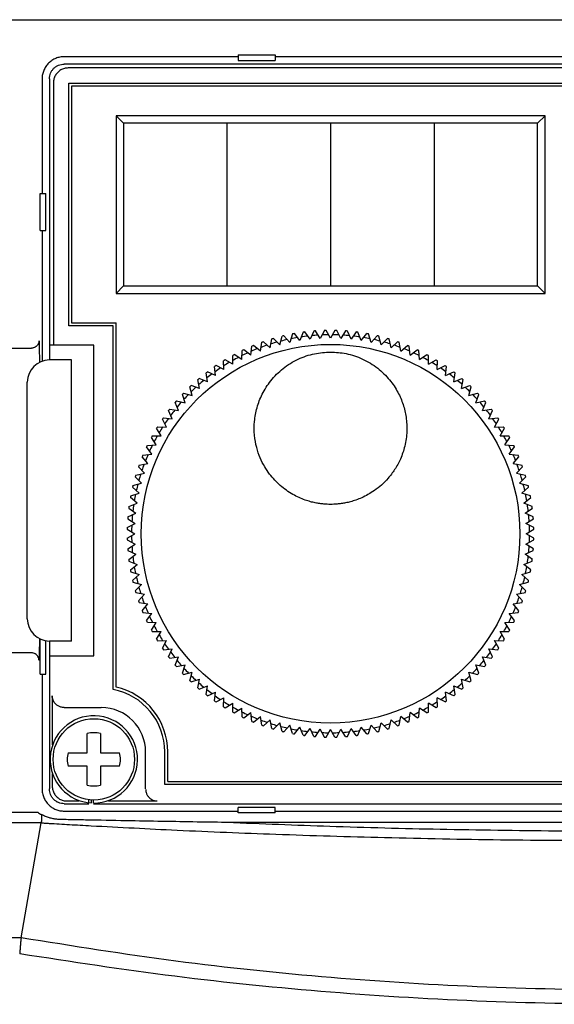
# Model space of a CAD drawing. Extents: x -2074 to -1439, y -2404 to -1941.
# Drawn here: x -1996 to -1960, y -2107 to -2041 of the extents above; entities that cross this region are included whole.
import ezdxf

# ---------------------------------------------------------------- set-up
doc = ezdxf.new("R2010")
doc.units = 0
doc.header["$MEASUREMENT"] = 0
doc.layers.add('10', color=4, linetype='CONTINUOUS')
doc.layers.add('11', color=7, linetype='CONTINUOUS')

msp = doc.modelspace()

# ---------------------------------------------------------------- linework, layer by layer
at = {"layer": '10'}
for p, q in [((-2020.768, -2040.651), (-1806.768, -2040.651)), ((-1981.018, -2043.151), (-1992.768, -2043.151)), ((-1981.018, -2043.026), (-1978.518, -2043.026)), ((-1981.018, -2043.026), (-1981.018, -2043.401)), ((-1978.518, -2043.026), (-1978.518, -2043.401)), ((-1931.018, -2043.151), (-1978.518, -2043.151)), ((-1981.018, -2043.401), (-1978.518, -2043.401)), ((-1994.268, -2044.651), (-1994.268, -2052.401)), ((-1994.392, -2054.901), (-1994.392, -2052.401)), ((-1994.392, -2052.401), (-1994.018, -2052.401)), ((-1994.018, -2054.901), (-1994.018, -2052.401)), ((-1994.392, -2054.901), (-1994.018, -2054.901)), ((-1994.268, -2054.901), (-1994.268, -2063.74)), ((-2010.768, -2062.851), (-1994.975, -2062.851)), ((-1994.392, -2084.901), (-1994.392, -2082.512)), ((-1994.018, -2084.901), (-1994.018, -2082.627)), ((-1994.975, -2083.451), (-2010.768, -2083.451)), ((-1994.392, -2084.901), (-1994.018, -2084.901)), ((-1994.268, -2084.901), (-1994.268, -2092.651)), ((-2023.768, -2094.22), (-1994.56, -2094.22)), ((-1992.768, -2094.151), (-1981.018, -2094.151)), ((-1978.518, -2093.901), (-1981.018, -2093.901)), ((-1981.018, -2094.275), (-1981.018, -2093.901)), ((-1978.518, -2094.275), (-1981.018, -2094.275)), ((-1978.518, -2094.275), (-1978.518, -2093.901)), ((-1978.518, -2094.151), (-1931.018, -2094.151)), ((-1994.32, -2094.947), (-2022.268, -2094.947)), ((-1995.689, -2102.707), (-1994.32, -2094.947)), ((-1928.213, -2094.921), (-1981.322, -2094.921)), ((-1995.689, -2102.707), (-2022.268, -2102.707))]:
    msp.add_line(p, q, dxfattribs=at)
for points, knots in [([(-1992.768, -2043.151), (-1992.866, -2043.156), (-1993.062, -2043.168), (-1993.345, -2043.257), (-1993.606, -2043.395), (-1993.835, -2043.583), (-1994.023, -2043.812), (-1994.162, -2044.073), (-1994.251, -2044.356), (-1994.262, -2044.552), (-1994.268, -2044.651)], [0, 0, 0, 0, 0.294052, 0.588058, 0.88206, 1.176043, 1.470025, 1.764027, 2.058034, 2.352085, 2.352085, 2.352085, 2.352085]), ([(-1994.477, -2062.351), (-1994.48, -2062.394), (-1994.487, -2062.482), (-1994.54, -2062.604), (-1994.619, -2062.708), (-1994.724, -2062.788), (-1994.826, -2062.832), (-1994.89, -2062.843), (-1994.912, -2062.846)], [0, 0, 0, 0, 0.130526, 0.2610493, 0.3915682, 0.5220818, 0.652591, 0.7179836, 0.7179836, 0.7179836, 0.7179836]), ([(-1994.477, -2062.351), (-1994.476, -2062.358), (-1994.469, -2062.388), (-1994.468, -2062.456), (-1994.463, -2062.565), (-1994.46, -2062.714), (-1994.457, -2062.897), (-1994.454, -2063.11), (-1994.452, -2063.346), (-1994.451, -2063.585), (-1994.451, -2063.744), (-1994.451, -2063.819)], [0, 0, 0, 0, 0.022906, 0.091021, 0.202625, 0.352776, 0.537028, 0.751853, 0.990993, 1.24449, 1.468986, 1.468986, 1.468986, 1.468986]), ([(-1994.451, -2082.483), (-1994.451, -2082.558), (-1994.451, -2082.718), (-1994.452, -2082.958), (-1994.454, -2083.194), (-1994.457, -2083.406), (-1994.46, -2083.589), (-1994.463, -2083.737), (-1994.469, -2083.847), (-1994.469, -2083.914), (-1994.476, -2083.943), (-1994.477, -2083.951)], [0, 0, 0, 0, 0.226745, 0.481053, 0.719823, 0.933646, 1.117626, 1.267913, 1.379071, 1.446472, 1.468988, 1.468988, 1.468988, 1.468988]), ([(-1994.477, -2083.951), (-1994.48, -2083.907), (-1994.487, -2083.82), (-1994.54, -2083.698), (-1994.619, -2083.593), (-1994.724, -2083.513), (-1994.826, -2083.47), (-1994.89, -2083.459), (-1994.912, -2083.455)], [0, 0, 0, 0, 0.1305259, 0.2610491, 0.391568, 0.5220816, 0.6525909, 0.7179835, 0.7179835, 0.7179835, 0.7179835]), ([(-1994.268, -2092.651), (-1994.262, -2092.749), (-1994.251, -2092.945), (-1994.162, -2093.229), (-1994.023, -2093.49), (-1993.835, -2093.718), (-1993.606, -2093.906), (-1993.345, -2094.045), (-1993.062, -2094.134), (-1992.866, -2094.145), (-1992.768, -2094.151)], [0, 0, 0, 0, 0.294052, 0.588058, 0.88206, 1.176043, 1.470025, 1.764027, 2.058034, 2.352085, 2.352085, 2.352085, 2.352085]), ([(-1994.56, -2094.22), (-1994.521, -2094.249), (-1994.438, -2094.31), (-1994.349, -2094.361), (-1994.302, -2094.388)], [0, 0, 0, 0, 0.1466933, 0.3076969, 0.3076969, 0.3076969, 0.3076969]), ([(-1994.302, -2094.388), (-1994.304, -2094.439), (-1994.307, -2094.54), (-1994.312, -2094.686), (-1994.317, -2094.821), (-1994.319, -2094.906), (-1994.32, -2094.947)], [0, 0, 0, 0, 0.154149, 0.3022637, 0.4383502, 0.5592513, 0.5592513, 0.5592513, 0.5592513]), ([(-1993.773, -2094.605), (-1993.865, -2094.576), (-1994.048, -2094.518), (-1994.218, -2094.429), (-1994.302, -2094.385)], [0, 0, 0, 0, 0.2887242, 0.5740826, 0.5740826, 0.5740826, 0.5740826]), ([(-1994.319, -2094.944), (-1994.232, -2094.949), (-1994.058, -2094.959), (-1993.884, -2094.97), (-1993.797, -2094.975)], [0, 0, 0, 0, 0.2615884, 0.5236214, 0.5236214, 0.5236214, 0.5236214]), ([(-1993.797, -2094.975), (-1993.336, -2095.002), (-1992.388, -2095.058), (-1991.441, -2095.111), (-1990.954, -2095.138)], [0, 0, 0, 0, 1.384969, 2.847271, 2.847271, 2.847271, 2.847271]), ([(-1993.028, -2094.717), (-1993.11, -2094.713), (-1993.276, -2094.705), (-1993.525, -2094.669), (-1993.69, -2094.626), (-1993.773, -2094.605)], [0, 0, 0, 0, 0.2456736, 0.4979807, 0.7552011, 0.7552011, 0.7552011, 0.7552011]), ([(-1990.931, -2094.759), (-1991.284, -2094.752), (-1991.983, -2094.738), (-1992.682, -2094.724), (-1993.028, -2094.717)], [0, 0, 0, 0, 1.059073, 2.096818, 2.096818, 2.096818, 2.096818]), ([(-1990.954, -2095.138), (-1989.018, -2095.24), (-1984.858, -2095.459), (-1978.245, -2095.727), (-1970.959, -2095.95), (-1963.192, -2096.096), (-1955.143, -2096.151), (-1947.029, -2096.105), (-1939.09, -2095.963), (-1931.591, -2095.739), (-1924.803, -2095.465), (-1920.546, -2095.241), (-1918.581, -2095.138)], [0, 0, 0, 0, 5.814692, 12.499424, 19.853161, 27.684327, 35.802418, 43.999449, 52.02807, 59.620481, 66.507322, 72.408961, 72.408961, 72.408961, 72.408961]), ([(-1981.322, -2094.921), (-1982.047, -2094.911), (-1983.545, -2094.889), (-1985.867, -2094.851), (-1988.345, -2094.808), (-1990.051, -2094.775), (-1990.931, -2094.759)], [0, 0, 0, 0, 2.17435, 4.493148, 6.968326, 9.610553, 9.610553, 9.610553, 9.610553]), ([(-1981.322, -2094.921), (-1979.009, -2095.014), (-1974.202, -2095.206), (-1966.778, -2095.392), (-1958.996, -2095.496), (-1951.047, -2095.5), (-1943.15, -2095.4), (-1935.542, -2095.213), (-1930.596, -2095.016), (-1928.213, -2094.921)], [0, 0, 0, 0, 6.946292, 14.431331, 22.2768, 30.29676, 38.276233, 45.970401, 53.125563, 53.125563, 53.125563, 53.125563]), ([(-1995.69, -2102.715), (-1995.696, -2102.791), (-1995.71, -2102.956), (-1995.732, -2103.217), (-1995.755, -2103.501), (-1995.771, -2103.697), (-1995.78, -2103.797)], [0, 0, 0, 0, 0.230779, 0.496077, 0.78514, 1.086306, 1.086306, 1.086306, 1.086306]), ([(-1995.69, -2102.715), (-1995.69, -2102.714), (-1995.69, -2102.712), (-1995.69, -2102.709), (-1995.689, -2102.708), (-1995.689, -2102.707)], [0, 0, 0, 0, 0.002642063, 0.005296818, 0.007962112, 0.007962112, 0.007962112, 0.007962112]), ([(-1913.845, -2102.715), (-1916.821, -2103.196), (-1923.079, -2104.209), (-1932.846, -2105.296), (-1943.149, -2106.031), (-1953.665, -2106.309), (-1964.212, -2106.127), (-1974.739, -2105.472), (-1985.247, -2104.385), (-1992.206, -2103.272), (-1995.69, -2102.715)], [0, 0, 0, 0, 9.041896, 19.017096, 29.469379, 40.023042, 50.563627, 61.103298, 71.65811, 82.24148, 82.24148, 82.24148, 82.24148]), ([(-1913.747, -2103.798), (-1916.737, -2104.262), (-1923.021, -2105.237), (-1932.816, -2106.289), (-1943.14, -2106.998), (-1953.671, -2107.267), (-1964.234, -2107.091), (-1974.779, -2106.457), (-1985.309, -2105.407), (-1992.287, -2104.335), (-1995.781, -2103.797)], [0, 0, 0, 0, 9.076114, 19.074164, 29.543068, 40.112666, 50.669284, 61.225457, 71.797679, 82.401274, 82.401274, 82.401274, 82.401274])]:
    msp.add_open_spline(points, degree=3, knots=knots, dxfattribs=at)
for points in [[(-1994.912, -2062.846), (-1994.933, -2062.848), (-1994.954, -2062.849), (-1994.975, -2062.851)], [(-1994.912, -2083.455), (-1994.933, -2083.454), (-1994.954, -2083.452), (-1994.975, -2083.451)]]:
    msp.add_open_spline(points, degree=3, dxfattribs=at)
at = {"layer": '11'}
for p, q in [((-1916.767, -2043.651), (-1992.768, -2043.651)), ((-1923.132, -2043.916), (-1992.502, -2043.916)), ((-1993.768, -2044.651), (-1993.768, -2063.651)), ((-1993.502, -2044.916), (-1993.502, -2062.651)), ((-1992.468, -2061.351), (-1992.468, -2044.951)), ((-1992.468, -2044.951), (-1923.568, -2044.951)), ((-1992.268, -2045.151), (-1992.268, -2061.151)), ((-1923.768, -2045.151), (-1992.268, -2045.151)), ((-1988.768, -2047.651), (-1989.268, -2047.151)), ((-1989.268, -2047.151), (-1989.268, -2059.151)), ((-1960.268, -2047.151), (-1989.268, -2047.151)), ((-1960.768, -2047.651), (-1960.268, -2047.151)), ((-1960.268, -2059.151), (-1960.268, -2047.151)), ((-1988.768, -2047.651), (-1988.768, -2058.651)), ((-1960.768, -2047.651), (-1988.768, -2047.651)), ((-1981.768, -2047.651), (-1981.768, -2058.651)), ((-1974.768, -2047.651), (-1974.768, -2058.651)), ((-1967.768, -2047.651), (-1967.768, -2058.651)), ((-1960.768, -2058.651), (-1960.768, -2047.651)), ((-1988.768, -2058.651), (-1989.268, -2059.151)), ((-1989.268, -2059.151), (-1960.268, -2059.151)), ((-1988.768, -2058.651), (-1960.768, -2058.651)), ((-1960.768, -2058.651), (-1960.268, -2059.151)), ((-1992.268, -2061.151), (-1989.268, -2061.151)), ((-1989.268, -2085.763), (-1989.268, -2061.151)), ((-1989.468, -2061.351), (-1992.468, -2061.351)), ((-1989.468, -2085.926), (-1989.468, -2061.351)), ((-1977.332, -2061.892), (-1977.518, -2062.463)), ((-1976.837, -2062.336), (-1977.214, -2061.87)), ((-1976.622, -2061.776), (-1976.837, -2062.336)), ((-1976.15, -2062.246), (-1976.503, -2061.761)), ((-1975.906, -2061.698), (-1976.15, -2062.246)), ((-1975.46, -2062.192), (-1975.787, -2061.689)), ((-1975.187, -2061.657), (-1975.46, -2062.192)), ((-1974.768, -2062.174), (-1975.068, -2061.654)), ((-1974.468, -2061.654), (-1974.768, -2062.174)), ((-1974.075, -2062.192), (-1974.348, -2061.657)), ((-1973.749, -2061.689), (-1974.075, -2062.192)), ((-1973.385, -2062.246), (-1973.629, -2061.698)), ((-1973.032, -2061.761), (-1973.385, -2062.246)), ((-1972.698, -2062.336), (-1972.913, -2061.776)), ((-1972.698, -2062.336), (-1972.321, -2061.87)), ((-1972.017, -2062.463), (-1972.203, -2061.892)), ((-1979.508, -2063.052), (-1979.414, -2062.46)), ((-1978.855, -2062.821), (-1979.301, -2062.42)), ((-1978.855, -2062.821), (-1978.73, -2062.234)), ((-1978.191, -2062.624), (-1978.615, -2062.2)), ((-1978.191, -2062.624), (-1978.036, -2062.045)), ((-1977.518, -2062.463), (-1977.919, -2062.017)), ((-1972.017, -2062.463), (-1971.616, -2062.017)), ((-1971.344, -2062.624), (-1971.499, -2062.045)), ((-1971.344, -2062.624), (-1970.92, -2062.2)), ((-1970.68, -2062.821), (-1970.805, -2062.234)), ((-1970.68, -2062.821), (-1970.234, -2062.42)), ((-1970.027, -2063.052), (-1970.121, -2062.46)), ((-1990.768, -2062.651), (-1993.768, -2062.651)), ((-1990.768, -2083.651), (-1990.768, -2062.651)), ((-1980.773, -2063.615), (-1980.741, -2063.016)), ((-1980.148, -2063.317), (-1980.633, -2062.965)), ((-1980.148, -2063.317), (-1980.085, -2062.72)), ((-1979.508, -2063.052), (-1979.974, -2062.675)), ((-1970.027, -2063.052), (-1969.561, -2062.675)), ((-1969.388, -2063.317), (-1969.45, -2062.72)), ((-1969.388, -2063.317), (-1968.902, -2062.965)), ((-1968.763, -2063.615), (-1968.794, -2063.016)), ((-1992.268, -2063.651), (-1993.768, -2063.651)), ((-1992.268, -2082.651), (-1992.268, -2063.651)), ((-1981.972, -2064.308), (-1982.003, -2063.708)), ((-1981.381, -2063.946), (-1981.901, -2063.646)), ((-1981.381, -2063.946), (-1981.381, -2063.346)), ((-1980.773, -2063.615), (-1981.276, -2063.289)), ((-1968.763, -2063.615), (-1968.259, -2063.289)), ((-1968.154, -2063.946), (-1968.154, -2063.346)), ((-1968.154, -2063.946), (-1967.634, -2063.646)), ((-1967.564, -2064.308), (-1967.532, -2063.708)), ((-1983.092, -2065.121), (-1983.186, -2064.529)), ((-1982.542, -2064.7), (-1983.09, -2064.456)), ((-1982.542, -2064.7), (-1982.605, -2064.103)), ((-1981.972, -2064.308), (-1982.506, -2064.035)), ((-1967.564, -2064.308), (-1967.029, -2064.035)), ((-1966.993, -2064.7), (-1966.93, -2064.103)), ((-1966.993, -2064.7), (-1966.445, -2064.456)), ((-1966.443, -2065.121), (-1966.35, -2064.529)), ((-1995.268, -2081.151), (-1995.268, -2065.151)), ((-1983.618, -2065.571), (-1983.743, -2064.984)), ((-1983.092, -2065.121), (-1983.652, -2064.906)), ((-1966.443, -2065.121), (-1965.883, -2064.906)), ((-1965.917, -2065.571), (-1965.792, -2064.984)), ((-1984.7, -2065.892), (-1984.121, -2066.048)), ((-1984.121, -2066.048), (-1984.276, -2065.468)), ((-1983.618, -2065.571), (-1984.189, -2065.386)), ((-1965.917, -2065.571), (-1965.346, -2065.386)), ((-1965.415, -2066.048), (-1965.259, -2065.468)), ((-1965.415, -2066.048), (-1964.835, -2065.892)), ((-1985.047, -2067.077), (-1985.262, -2066.517)), ((-1985.184, -2066.425), (-1984.597, -2066.55)), ((-1984.597, -2066.55), (-1984.783, -2065.979)), ((-1964.938, -2066.55), (-1964.752, -2065.979)), ((-1964.938, -2066.55), (-1964.351, -2066.425)), ((-1964.488, -2067.077), (-1964.273, -2066.517)), ((-1985.469, -2067.626), (-1985.713, -2067.078)), ((-1985.64, -2066.983), (-1985.047, -2067.077)), ((-1964.488, -2067.077), (-1963.896, -2066.983)), ((-1964.067, -2067.626), (-1963.823, -2067.078)), ((-1985.861, -2068.197), (-1986.133, -2067.662)), ((-1986.065, -2067.563), (-1985.469, -2067.626)), ((-1964.067, -2067.626), (-1963.47, -2067.563)), ((-1963.674, -2068.197), (-1963.402, -2067.662)), ((-1986.223, -2068.787), (-1986.523, -2068.268)), ((-1986.46, -2068.165), (-1985.861, -2068.197)), ((-1963.674, -2068.197), (-1963.075, -2068.165)), ((-1963.313, -2068.787), (-1963.013, -2068.268)), ((-1986.553, -2069.396), (-1986.88, -2068.893)), ((-1986.823, -2068.787), (-1986.223, -2068.787)), ((-1963.313, -2068.787), (-1962.713, -2068.787)), ((-1962.982, -2069.396), (-1962.655, -2068.893)), ((-1986.851, -2070.021), (-1987.204, -2069.535)), ((-1987.152, -2069.427), (-1986.553, -2069.396)), ((-1962.982, -2069.396), (-1962.383, -2069.427)), ((-1962.684, -2070.021), (-1962.331, -2069.535)), ((-1987.116, -2070.661), (-1987.494, -2070.194)), ((-1987.448, -2070.084), (-1986.851, -2070.021)), ((-1962.684, -2070.021), (-1962.087, -2070.084)), ((-1962.419, -2070.661), (-1962.041, -2070.194)), ((-1987.347, -2071.313), (-1987.749, -2070.867)), ((-1987.709, -2070.754), (-1987.116, -2070.661)), ((-1962.419, -2070.661), (-1961.826, -2070.754)), ((-1962.188, -2071.313), (-1961.786, -2070.867)), ((-1987.544, -2071.977), (-1987.968, -2071.553)), ((-1987.934, -2071.438), (-1987.347, -2071.313)), ((-1962.188, -2071.313), (-1961.601, -2071.438)), ((-1961.991, -2071.977), (-1961.567, -2071.553)), ((-1987.706, -2072.651), (-1988.152, -2072.249)), ((-1988.124, -2072.133), (-1987.544, -2071.977)), ((-1961.991, -2071.977), (-1961.412, -2072.133)), ((-1961.829, -2072.651), (-1961.384, -2072.249)), ((-1987.832, -2073.332), (-1988.298, -2072.954)), ((-1988.276, -2072.836), (-1987.706, -2072.651)), ((-1961.259, -2072.836), (-1961.829, -2072.651)), ((-1961.703, -2073.332), (-1961.237, -2072.954)), ((-1988.408, -2073.665), (-1987.922, -2074.018)), ((-1988.392, -2073.547), (-1987.832, -2073.332)), ((-1961.143, -2073.547), (-1961.703, -2073.332)), ((-1961.613, -2074.018), (-1961.127, -2073.665)), ((-1988.48, -2074.382), (-1987.977, -2074.709)), ((-1988.47, -2074.262), (-1987.922, -2074.018)), ((-1961.065, -2074.262), (-1961.613, -2074.018)), ((-1961.559, -2074.709), (-1961.055, -2074.382)), ((-1988.514, -2075.101), (-1987.995, -2075.401)), ((-1988.511, -2074.981), (-1987.977, -2074.709)), ((-1961.024, -2074.981), (-1961.559, -2074.709)), ((-1961.54, -2075.401), (-1961.021, -2075.101)), ((-1988.514, -2075.701), (-1987.995, -2075.401)), ((-1988.511, -2075.821), (-1987.977, -2076.093)), ((-1961.559, -2076.093), (-1961.024, -2075.821)), ((-1961.021, -2075.701), (-1961.54, -2075.401)), ((-1988.48, -2076.42), (-1987.977, -2076.093)), ((-1988.47, -2076.539), (-1987.922, -2076.783)), ((-1961.613, -2076.783), (-1961.065, -2076.539)), ((-1961.055, -2076.42), (-1961.559, -2076.093)), ((-1988.408, -2077.136), (-1987.922, -2076.783)), ((-1961.127, -2077.136), (-1961.613, -2076.783)), ((-1988.392, -2077.255), (-1987.832, -2077.47)), ((-1988.298, -2077.848), (-1987.832, -2077.47)), ((-1961.703, -2077.47), (-1961.143, -2077.255)), ((-1961.237, -2077.848), (-1961.703, -2077.47)), ((-1988.276, -2077.965), (-1987.706, -2078.151)), ((-1988.152, -2078.552), (-1987.706, -2078.151)), ((-1961.829, -2078.151), (-1961.259, -2077.965)), ((-1961.384, -2078.552), (-1961.829, -2078.151)), ((-1988.124, -2078.669), (-1987.544, -2078.824)), ((-1987.968, -2079.248), (-1987.544, -2078.824)), ((-1961.991, -2078.824), (-1961.412, -2078.669)), ((-1961.567, -2079.248), (-1961.991, -2078.824)), ((-1987.934, -2079.363), (-1987.347, -2079.488)), ((-1987.749, -2079.934), (-1987.347, -2079.488)), ((-1962.188, -2079.488), (-1961.601, -2079.363)), ((-1961.786, -2079.934), (-1962.188, -2079.488)), ((-1987.709, -2080.047), (-1987.116, -2080.141)), ((-1987.494, -2080.607), (-1987.116, -2080.141)), ((-1962.419, -2080.141), (-1961.826, -2080.047)), ((-1962.041, -2080.607), (-1962.419, -2080.141)), ((-1987.448, -2080.718), (-1986.851, -2080.781)), ((-1987.204, -2081.266), (-1986.851, -2080.781)), ((-1962.684, -2080.781), (-1962.087, -2080.718)), ((-1962.331, -2081.266), (-1962.684, -2080.781)), ((-1987.152, -2081.374), (-1986.553, -2081.406)), ((-1986.88, -2081.909), (-1986.553, -2081.406)), ((-1962.982, -2081.406), (-1962.383, -2081.374)), ((-1962.655, -2081.909), (-1962.982, -2081.406)), ((-1986.823, -2082.014), (-1986.223, -2082.014)), ((-1986.523, -2082.534), (-1986.223, -2082.014)), ((-1963.313, -2082.014), (-1962.713, -2082.014)), ((-1963.013, -2082.534), (-1963.313, -2082.014)), ((-1992.268, -2082.651), (-1993.768, -2082.651)), ((-1993.768, -2082.651), (-1993.768, -2092.651)), ((-1986.46, -2082.636), (-1985.861, -2082.605)), ((-1986.133, -2083.139), (-1985.861, -2082.605)), ((-1986.065, -2083.238), (-1985.469, -2083.175)), ((-1985.713, -2083.724), (-1985.469, -2083.175)), ((-1963.823, -2083.724), (-1964.067, -2083.175)), ((-1964.067, -2083.175), (-1963.47, -2083.238)), ((-1963.402, -2083.139), (-1963.674, -2082.605)), ((-1963.674, -2082.605), (-1963.075, -2082.636)), ((-1993.768, -2083.651), (-1990.768, -2083.651)), ((-1985.64, -2083.819), (-1985.047, -2083.725)), ((-1985.262, -2084.285), (-1985.047, -2083.725)), ((-1964.273, -2084.285), (-1964.488, -2083.725)), ((-1964.488, -2083.725), (-1963.896, -2083.819)), ((-1985.184, -2084.376), (-1984.597, -2084.251)), ((-1984.783, -2084.822), (-1984.597, -2084.251)), ((-1964.752, -2084.822), (-1964.938, -2084.251)), ((-1964.938, -2084.251), (-1964.351, -2084.376)), ((-1984.7, -2084.909), (-1984.121, -2084.754)), ((-1984.276, -2085.333), (-1984.121, -2084.754)), ((-1984.189, -2085.416), (-1983.618, -2085.23)), ((-1983.743, -2085.817), (-1983.618, -2085.23)), ((-1965.917, -2085.23), (-1965.346, -2085.416)), ((-1965.792, -2085.817), (-1965.917, -2085.23)), ((-1965.259, -2085.333), (-1965.415, -2084.754)), ((-1965.415, -2084.754), (-1964.835, -2084.909)), ((-1983.652, -2085.895), (-1983.092, -2085.68)), ((-1983.186, -2086.273), (-1983.092, -2085.68)), ((-1966.35, -2086.273), (-1966.443, -2085.68)), ((-1966.443, -2085.68), (-1965.883, -2085.895)), ((-1993.581, -2086.365), (-1993.581, -2089.665)), ((-1983.09, -2086.346), (-1982.542, -2086.102)), ((-1982.605, -2086.698), (-1982.542, -2086.102)), ((-1982.506, -2086.766), (-1981.972, -2086.494)), ((-1982.003, -2087.093), (-1981.972, -2086.494)), ((-1967.532, -2087.093), (-1967.564, -2086.494)), ((-1967.029, -2086.766), (-1967.564, -2086.494)), ((-1966.93, -2086.698), (-1966.993, -2086.102)), ((-1966.445, -2086.346), (-1966.993, -2086.102)), ((-1992.767, -2087.151), (-1990.268, -2087.151)), ((-1981.901, -2087.156), (-1981.381, -2086.856)), ((-1981.381, -2087.456), (-1981.381, -2086.856)), ((-1981.276, -2087.513), (-1980.773, -2087.186)), ((-1980.741, -2087.785), (-1980.773, -2087.186)), ((-1968.794, -2087.785), (-1968.763, -2087.186)), ((-1968.259, -2087.513), (-1968.763, -2087.186)), ((-1968.154, -2087.456), (-1968.154, -2086.856)), ((-1967.634, -2087.156), (-1968.154, -2086.856)), ((-1980.633, -2087.837), (-1980.148, -2087.484)), ((-1980.085, -2088.081), (-1980.148, -2087.484)), ((-1979.974, -2088.127), (-1979.508, -2087.749)), ((-1979.414, -2088.342), (-1979.508, -2087.749)), ((-1970.121, -2088.342), (-1970.027, -2087.749)), ((-1969.561, -2088.127), (-1970.027, -2087.749)), ((-1969.45, -2088.081), (-1969.388, -2087.484)), ((-1968.902, -2087.837), (-1969.388, -2087.484)), ((-1979.301, -2088.382), (-1978.855, -2087.98)), ((-1978.73, -2088.567), (-1978.855, -2087.98)), ((-1978.615, -2088.601), (-1978.191, -2088.177)), ((-1978.036, -2088.757), (-1978.191, -2088.177)), ((-1977.919, -2088.785), (-1977.518, -2088.339)), ((-1977.332, -2088.909), (-1977.518, -2088.339)), ((-1977.214, -2088.931), (-1976.837, -2088.465)), ((-1976.622, -2089.025), (-1976.837, -2088.465)), ((-1976.503, -2089.041), (-1976.15, -2088.555)), ((-1975.906, -2089.104), (-1976.15, -2088.555)), ((-1973.629, -2089.104), (-1973.385, -2088.555)), ((-1973.032, -2089.041), (-1973.385, -2088.555)), ((-1972.913, -2089.025), (-1972.698, -2088.465)), ((-1972.321, -2088.931), (-1972.698, -2088.465)), ((-1972.203, -2088.909), (-1972.017, -2088.339)), ((-1971.616, -2088.785), (-1972.017, -2088.339)), ((-1971.499, -2088.757), (-1971.344, -2088.177)), ((-1970.92, -2088.601), (-1971.344, -2088.177)), ((-1970.805, -2088.567), (-1970.68, -2087.98)), ((-1970.234, -2088.382), (-1970.68, -2087.98)), ((-1991.218, -2090.201), (-1991.218, -2088.908)), ((-1990.318, -2088.908), (-1990.318, -2090.201)), ((-1975.787, -2089.113), (-1975.46, -2088.61)), ((-1975.187, -2089.144), (-1975.46, -2088.61)), ((-1975.068, -2089.147), (-1974.768, -2088.628)), ((-1974.468, -2089.147), (-1974.768, -2088.628)), ((-1974.348, -2089.144), (-1974.075, -2088.61)), ((-1973.749, -2089.113), (-1974.075, -2088.61)), ((-1992.51, -2090.201), (-1991.218, -2090.201)), ((-1990.318, -2090.201), (-1989.025, -2090.201)), ((-1987.268, -2092.65), (-1987.268, -2090.151)), ((-1985.968, -2092.351), (-1985.968, -2090.151)), ((-1985.768, -2092.151), (-1985.768, -2090.151)), ((-1991.218, -2091.101), (-1992.51, -2091.101)), ((-1991.218, -2092.394), (-1991.218, -2091.101)), ((-1990.318, -2091.101), (-1990.318, -2092.394)), ((-1989.025, -2091.101), (-1990.318, -2091.101)), ((-1993.581, -2091.636), (-1993.581, -2092.464)), ((-1917.068, -2092.351), (-1985.968, -2092.351)), ((-1985.768, -2092.151), (-1917.268, -2092.151)), ((-1992.768, -2093.651), (-1991.11, -2093.651)), ((-1992.581, -2093.464), (-1991.75, -2093.464)), ((-1991.11, -2093.581), (-1991.11, -2093.377)), ((-1990.923, -2093.597), (-1990.923, -2093.394)), ((-1990.8, -2093.601), (-1990.8, -2093.399)), ((-1990.8, -2093.651), (-1916.767, -2093.651)), ((-1989.785, -2093.464), (-1986.481, -2093.464))]:
    msp.add_line(p, q, dxfattribs=at)
for centre, radius in [((-1974.768, -2075.401), 12.8), ((-1990.768, -2090.651), 2.75)]:
    msp.add_circle(centre, radius, dxfattribs=at)
for centre, radius, start, end in [((-1974.768, -2075.401), 13.75, 100.25019, 100.74981), ((-1974.768, -2075.401), 13.75, 97.25019, 97.74981), ((-1974.768, -2075.401), 13.75, 94.25019, 94.74981), ((-1974.768, -2075.401), 13.75, 91.25019, 91.74981), ((-1974.768, -2075.401), 13.75, 88.25019, 88.74981), ((-1974.768, -2075.401), 13.75, 85.25019, 85.74981), ((-1974.768, -2075.401), 13.75, 82.25019, 82.74981), ((-1974.768, -2075.401), 13.75, 79.25019, 79.74981), ((-1974.768, -2075.401), 13.75, 109.25019, 109.74981), ((-1974.768, -2075.401), 13.45, 105.54669, 107.45331), ((-1974.768, -2075.401), 13.75, 106.25019, 106.74981), ((-1974.768, -2075.401), 13.45, 102.54669, 104.45331), ((-1974.768, -2075.401), 13.75, 103.25019, 103.74981), ((-1974.768, -2075.401), 13.45, 99.54669, 101.45331), ((-1974.768, -2075.401), 13.45, 96.54669, 98.45331), ((-1974.768, -2075.401), 13.45, 93.54669, 95.45331), ((-1974.768, -2075.401), 13.45, 90.54669, 92.45331), ((-1974.768, -2075.401), 13.45, 87.54669, 89.45331), ((-1974.768, -2075.401), 13.45, 84.54669, 86.45331), ((-1974.768, -2075.401), 13.45, 81.54669, 83.45331), ((-1974.768, -2075.401), 13.45, 78.54669, 80.45331), ((-1974.768, -2075.401), 13.45, 75.54669, 77.45331), ((-1974.768, -2075.401), 13.75, 76.25019, 76.74981), ((-1974.768, -2075.401), 13.45, 72.54669, 74.45331), ((-1974.768, -2075.401), 13.75, 73.25019, 73.74981), ((-1974.768, -2075.401), 13.75, 70.25019, 70.74981), ((-1974.768, -2075.401), 13.45, 114.54669, 116.45331), ((-1974.768, -2075.401), 13.75, 115.25019, 115.74981), ((-1974.768, -2075.401), 13.45, 111.54669, 113.45331), ((-1974.768, -2075.401), 13.75, 112.25019, 112.74981), ((-1974.768, -2075.401), 13.45, 108.54669, 110.45331), ((-1974.768, -2075.401), 13.45, 69.54669, 71.45331), ((-1974.768, -2075.401), 13.45, 66.54669, 68.45331), ((-1974.768, -2075.401), 13.75, 67.25019, 67.74981), ((-1974.768, -2075.401), 13.45, 63.54669, 65.45331), ((-1974.768, -2075.401), 13.75, 64.25019, 64.74981), ((-1993.768, -2065.151), 1.5, 90, 180), ((-1974.768, -2075.401), 13.75, 121.25019, 121.74981), ((-1974.768, -2075.401), 13.45, 120.54669, 122.45331), ((-1974.768, -2075.401), 13.75, 118.25019, 118.74981), ((-1974.768, -2075.401), 13.45, 117.54669, 119.45331), ((-1974.768, -2075.401), 13.45, 60.54669, 62.45331), ((-1974.768, -2075.401), 13.75, 61.25019, 61.74981), ((-1974.768, -2075.401), 13.45, 57.54669, 59.45331), ((-1974.768, -2075.401), 13.75, 58.25019, 58.74981), ((-1974.768, -2075.401), 13.75, 127.25019, 127.74981), ((-1974.768, -2075.401), 13.45, 126.54669, 128.45331), ((-1974.768, -2075.401), 13.75, 124.25019, 124.74981), ((-1974.768, -2075.401), 13.45, 123.54669, 125.45331), ((-1974.768, -2075.401), 13.45, 54.54669, 56.45331), ((-1974.768, -2075.401), 13.75, 55.25019, 55.74981), ((-1974.768, -2075.401), 13.45, 51.54669, 53.45331), ((-1974.768, -2075.401), 13.75, 52.25019, 52.74981), ((-1974.768, -2075.401), 13.75, 130.25019, 130.74981), ((-1974.768, -2075.401), 13.45, 129.54669, 131.45331), ((-1974.768, -2075.401), 13.45, 48.54669, 50.45331), ((-1974.768, -2075.401), 13.75, 49.25019, 49.74981), ((-1974.768, -2075.401), 13.75, 136.25019, 136.74981), ((-1974.768, -2075.401), 13.75, 133.25019, 133.74981), ((-1974.768, -2075.401), 13.45, 132.54669, 134.45331), ((-1974.768, -2075.401), 13.45, 45.54669, 47.45331), ((-1974.768, -2075.401), 13.75, 46.25019, 46.74981), ((-1974.768, -2075.401), 13.75, 43.25019, 43.74981), ((-1974.768, -2075.401), 13.75, 139.25019, 139.74981), ((-1974.768, -2075.401), 13.45, 138.54669, 140.45331), ((-1974.768, -2075.401), 13.45, 135.54669, 137.45331), ((-1974.768, -2075.401), 13.45, 42.54669, 44.45331), ((-1974.768, -2075.401), 13.45, 39.54669, 41.45331), ((-1974.768, -2075.401), 13.75, 40.25019, 40.74981), ((-1974.768, -2075.401), 13.75, 142.25019, 142.74981), ((-1974.768, -2075.401), 13.45, 141.54669, 143.45331), ((-1974.768, -2075.401), 13.45, 36.54669, 38.45331), ((-1974.768, -2075.401), 13.75, 37.25019, 37.74981), ((-1974.768, -2075.401), 13.75, 145.25019, 145.74981), ((-1974.768, -2075.401), 13.45, 144.54669, 146.45331), ((-1974.768, -2075.401), 13.45, 33.54669, 35.45331), ((-1974.768, -2075.401), 13.75, 34.25019, 34.74981), ((-1974.768, -2075.401), 13.75, 148.25019, 148.74981), ((-1974.768, -2075.401), 13.45, 147.54669, 149.45331), ((-1974.768, -2075.401), 13.45, 30.54669, 32.45331), ((-1974.768, -2075.401), 13.75, 31.25019, 31.74981), ((-1974.768, -2075.401), 13.75, 151.25019, 151.74981), ((-1974.768, -2075.401), 13.45, 150.54669, 152.45331), ((-1974.768, -2075.401), 13.45, 27.54669, 29.45331), ((-1974.768, -2075.401), 13.75, 28.25019, 28.74981), ((-1974.768, -2075.401), 13.75, 154.25019, 154.74981), ((-1974.768, -2075.401), 13.45, 153.54669, 155.45331), ((-1974.768, -2075.401), 13.45, 24.54669, 26.45331), ((-1974.768, -2075.401), 13.75, 25.25019, 25.74981), ((-1974.768, -2075.401), 13.75, 157.25019, 157.74981), ((-1974.768, -2075.401), 13.45, 156.54669, 158.45331), ((-1974.768, -2075.401), 13.45, 21.54669, 23.45331), ((-1974.768, -2075.401), 13.75, 22.25019, 22.74981), ((-1974.768, -2075.401), 13.75, 160.25019, 160.74981), ((-1974.768, -2075.401), 13.45, 159.54669, 161.45331), ((-1974.768, -2075.401), 13.45, 18.54669, 20.45331), ((-1974.768, -2075.401), 13.75, 19.25019, 19.74981), ((-1974.768, -2075.401), 13.75, 163.25019, 163.74981), ((-1974.768, -2075.401), 13.45, 162.54669, 164.45331), ((-1974.768, -2075.401), 13.45, 15.54669, 17.45331), ((-1974.768, -2075.401), 13.75, 16.25019, 16.74981), ((-1974.768, -2075.401), 13.75, 166.25019, 166.74981), ((-1974.768, -2075.401), 13.45, 165.54669, 167.45331), ((-1974.768, -2075.401), 13.45, 12.54669, 14.45331), ((-1974.768, -2075.401), 13.75, 13.25019, 13.74981), ((-1974.768, -2075.401), 13.75, 169.25019, 169.74981), ((-1974.768, -2075.401), 13.45, 168.54669, 170.45331), ((-1974.768, -2075.401), 13.45, 9.54669, 11.45331), ((-1974.768, -2075.401), 13.75, 10.25019, 10.74981), ((-1974.768, -2075.401), 13.75, 172.25019, 172.74981), ((-1974.768, -2075.401), 13.45, 171.54669, 173.45331), ((-1974.768, -2075.401), 13.45, 6.54669, 8.45331), ((-1974.768, -2075.401), 13.75, 7.25019, 7.74981), ((-1974.768, -2075.401), 13.75, 175.25019, 175.74981), ((-1974.768, -2075.401), 13.45, 174.54669, 176.45331), ((-1974.768, -2075.401), 13.45, 3.54669, 5.45331), ((-1974.768, -2075.401), 13.75, 4.25019, 4.74981), ((-1974.768, -2075.401), 13.75, 178.25019, 178.74981), ((-1974.768, -2075.401), 13.45, 177.54669, 179.45331), ((-1974.768, -2075.401), 13.45, 0.54669, 2.45331), ((-1974.768, -2075.401), 13.75, 1.25019, 1.74981), ((-1974.768, -2075.401), 13.75, 181.25019, 181.74981), ((-1974.768, -2075.401), 13.45, 180.54669, 182.45331), ((-1974.768, -2075.401), 13.45, 357.54669, 359.45331), ((-1974.768, -2075.401), 13.75, 358.25019, 358.74981), ((-1974.768, -2075.401), 13.75, 184.25019, 184.74981), ((-1974.768, -2075.401), 13.45, 183.54669, 185.45331), ((-1974.768, -2075.401), 13.45, 354.54669, 356.45331), ((-1974.768, -2075.401), 13.75, 355.25019, 355.74981), ((-1974.768, -2075.401), 13.75, 187.25019, 187.74981), ((-1974.768, -2075.401), 13.45, 186.54669, 188.45331), ((-1974.768, -2075.401), 13.45, 351.54669, 353.45331), ((-1974.768, -2075.401), 13.75, 352.25019, 352.74981), ((-1974.768, -2075.401), 13.75, 190.25019, 190.74981), ((-1974.768, -2075.401), 13.45, 189.54669, 191.45331), ((-1974.768, -2075.401), 13.45, 348.54669, 350.45331), ((-1974.768, -2075.401), 13.75, 349.25019, 349.74981), ((-1974.768, -2075.401), 13.75, 193.25019, 193.74981), ((-1974.768, -2075.401), 13.45, 192.54669, 194.45331), ((-1974.768, -2075.401), 13.45, 345.54669, 347.45331), ((-1974.768, -2075.401), 13.75, 346.25019, 346.74981), ((-1974.768, -2075.401), 13.75, 196.25019, 196.74981), ((-1974.768, -2075.401), 13.45, 195.54669, 197.45331), ((-1974.768, -2075.401), 13.45, 342.54669, 344.45331), ((-1974.768, -2075.401), 13.75, 343.25019, 343.74981), ((-1974.768, -2075.401), 13.45, 198.54669, 200.45331), ((-1974.768, -2075.401), 13.45, 339.54669, 341.45331), ((-1974.768, -2075.401), 13.75, 199.25019, 199.74981), ((-1974.768, -2075.401), 13.45, 201.54669, 203.45331), ((-1974.768, -2075.401), 13.45, 336.54669, 338.45331), ((-1974.768, -2075.401), 13.75, 340.25019, 340.74981), ((-1993.768, -2081.151), 1.5, 180, 270), ((-1974.768, -2075.401), 13.75, 202.25019, 202.74981), ((-1974.768, -2075.401), 13.45, 204.54669, 206.45331), ((-1974.768, -2075.401), 13.45, 333.54669, 335.45331), ((-1974.768, -2075.401), 13.75, 337.25019, 337.74981), ((-1974.768, -2075.401), 13.75, 205.25019, 205.74981), ((-1974.768, -2075.401), 13.75, 208.25019, 208.74981), ((-1974.768, -2075.401), 13.45, 207.54669, 209.45331), ((-1974.768, -2075.401), 13.45, 330.54669, 332.45331), ((-1974.768, -2075.401), 13.75, 331.25019, 331.74981), ((-1974.768, -2075.401), 13.75, 334.25019, 334.74981), ((-1974.768, -2075.401), 13.75, 211.25019, 211.74981), ((-1974.768, -2075.401), 13.45, 210.54669, 212.45331), ((-1974.768, -2075.401), 13.45, 327.54669, 329.45331), ((-1974.768, -2075.401), 13.75, 328.25019, 328.74981), ((-1974.768, -2075.401), 13.75, 214.25019, 214.74981), ((-1974.768, -2075.401), 13.45, 213.54669, 215.45331), ((-1974.768, -2075.401), 13.45, 324.54669, 326.45331), ((-1974.768, -2075.401), 13.75, 325.25019, 325.74981), ((-1974.768, -2075.401), 13.75, 217.25019, 217.74981), ((-1974.768, -2075.401), 13.45, 216.54669, 218.45331), ((-1974.768, -2075.401), 13.45, 321.54669, 323.45331), ((-1974.768, -2075.401), 13.75, 322.25019, 322.74981), ((-1974.768, -2075.401), 13.75, 220.25019, 220.74981), ((-1974.768, -2075.401), 13.45, 219.54669, 221.45331), ((-1974.768, -2075.401), 13.45, 222.54669, 224.45331), ((-1974.768, -2075.401), 13.45, 315.54669, 317.45331), ((-1974.768, -2075.401), 13.45, 318.54669, 320.45331), ((-1974.768, -2075.401), 13.75, 319.25019, 319.74981), ((-1974.768, -2075.401), 13.75, 223.25019, 223.74981), ((-1974.768, -2075.401), 13.45, 225.54669, 227.45331), ((-1974.768, -2075.401), 13.45, 312.54669, 314.45331), ((-1974.768, -2075.401), 13.75, 316.25019, 316.74981), ((-1990.268, -2090.151), 4.5, 0, 77.16041), ((-1974.768, -2075.401), 13.75, 226.25019, 226.74981), ((-1974.768, -2075.401), 13.75, 229.25019, 229.74981), ((-1974.768, -2075.401), 13.45, 228.54669, 230.45331), ((-1974.768, -2075.401), 13.45, 309.54669, 311.45331), ((-1974.768, -2075.401), 13.75, 310.25019, 310.74981), ((-1974.768, -2075.401), 13.75, 313.25019, 313.74981), ((-1990.268, -2090.151), 4.3, 0, 79.27785), ((-1974.768, -2075.401), 13.75, 232.25019, 232.74981), ((-1974.768, -2075.401), 13.45, 231.54669, 233.45331), ((-1974.768, -2075.401), 13.45, 234.54669, 236.45331), ((-1974.768, -2075.401), 13.45, 303.54669, 305.45331), ((-1974.768, -2075.401), 13.45, 306.54669, 308.45331), ((-1974.768, -2075.401), 13.75, 307.25019, 307.74981), ((-1990.268, -2090.151), 3, 0, 90), ((-1974.768, -2075.401), 13.75, 235.25019, 235.74981), ((-1974.768, -2075.401), 13.75, 238.25019, 238.74981), ((-1974.768, -2075.401), 13.45, 237.54669, 239.45331), ((-1974.768, -2075.401), 13.45, 240.54669, 242.45331), ((-1974.768, -2075.401), 13.45, 297.54669, 299.45331), ((-1974.768, -2075.401), 13.45, 300.54669, 302.45331), ((-1974.768, -2075.401), 13.75, 301.25019, 301.74981), ((-1974.768, -2075.401), 13.75, 304.25019, 304.74981), ((-1990.768, -2090.651), 2.95, 269.37317, 266.98249), ((-1974.768, -2075.401), 13.75, 241.25019, 241.74981), ((-1974.768, -2075.401), 13.45, 243.54669, 245.45331), ((-1974.768, -2075.401), 13.75, 244.25019, 244.74981), ((-1974.768, -2075.401), 13.45, 246.54669, 248.45331), ((-1974.768, -2075.401), 13.45, 291.54669, 293.45331), ((-1974.768, -2075.401), 13.45, 294.54669, 296.45331), ((-1974.768, -2075.401), 13.75, 295.25019, 295.74981), ((-1974.768, -2075.401), 13.75, 298.25019, 298.74981), ((-1974.768, -2075.401), 13.75, 247.25019, 247.74981), ((-1974.768, -2075.401), 13.45, 249.54669, 251.45331), ((-1974.768, -2075.401), 13.75, 250.25019, 250.74981), ((-1974.768, -2075.401), 13.45, 252.54669, 254.45331), ((-1974.768, -2075.401), 13.45, 255.54669, 257.45331), ((-1974.768, -2075.401), 13.45, 282.54669, 284.45331), ((-1974.768, -2075.401), 13.45, 285.54669, 287.45331), ((-1974.768, -2075.401), 13.45, 288.54669, 290.45331), ((-1974.768, -2075.401), 13.75, 289.25019, 289.74981), ((-1974.768, -2075.401), 13.75, 292.25019, 292.74981), ((-1990.768, -2090.651), 1.8, 75.52249, 104.47751), ((-1974.768, -2075.401), 13.75, 253.25019, 253.74981), ((-1974.768, -2075.401), 13.75, 256.25019, 256.74981), ((-1974.768, -2075.401), 13.45, 258.54669, 260.45331), ((-1974.768, -2075.401), 13.75, 259.25019, 259.74981), ((-1974.768, -2075.401), 13.45, 261.54669, 263.45331), ((-1974.768, -2075.401), 13.75, 262.25019, 262.74981), ((-1974.768, -2075.401), 13.45, 264.54669, 266.45331), ((-1974.768, -2075.401), 13.75, 265.25019, 265.74981), ((-1974.768, -2075.401), 13.45, 267.54669, 269.45331), ((-1974.768, -2075.401), 13.75, 268.25019, 268.74981), ((-1974.768, -2075.401), 13.45, 270.54669, 272.45331), ((-1974.768, -2075.401), 13.75, 271.25019, 271.74981), ((-1974.768, -2075.401), 13.45, 273.54669, 275.45331), ((-1974.768, -2075.401), 13.75, 274.25019, 274.74981), ((-1974.768, -2075.401), 13.45, 276.54669, 278.45331), ((-1974.768, -2075.401), 13.75, 277.25019, 277.74981), ((-1974.768, -2075.401), 13.45, 279.54669, 281.45331), ((-1974.768, -2075.401), 13.75, 280.25019, 280.74981), ((-1974.768, -2075.401), 13.75, 283.25019, 283.74981), ((-1974.768, -2075.401), 13.75, 286.25019, 286.74981), ((-1990.768, -2090.651), 1.8, 165.52249, 194.47751), ((-1990.768, -2090.651), 1.8, 345.52249, 14.47751), ((-1990.768, -2090.651), 1.8, 255.52249, 284.47751)]:
    msp.add_arc(centre, radius, start, end, dxfattribs=at)
for points, knots in [([(-1993.768, -2044.651), (-1993.764, -2044.585), (-1993.756, -2044.454), (-1993.697, -2044.266), (-1993.605, -2044.092), (-1993.479, -2043.939), (-1993.327, -2043.814), (-1993.153, -2043.721), (-1992.964, -2043.662), (-1992.833, -2043.654), (-1992.768, -2043.651)], [0, 0, 0, 0, 0.196007, 0.392014, 0.588021, 0.784029, 0.980036, 1.176043, 1.37205, 1.568057, 1.568057, 1.568057, 1.568057]), ([(-1992.502, -2043.916), (-1992.589, -2043.923), (-1992.764, -2043.936), (-1993.008, -2044.041), (-1993.217, -2044.201), (-1993.377, -2044.411), (-1993.482, -2044.654), (-1993.495, -2044.829), (-1993.502, -2044.916)], [0, 0, 0, 0, 0.261, 0.522006, 0.783001, 1.04395, 1.304983, 1.565961, 1.565961, 1.565961, 1.565961]), ([(-1974.768, -2073.415), (-1974.84, -2073.414), (-1974.994, -2073.412), (-1975.238, -2073.396), (-1975.509, -2073.364), (-1975.81, -2073.312), (-1976.143, -2073.233), (-1976.508, -2073.119), (-1976.908, -2072.958), (-1977.333, -2072.743), (-1977.762, -2072.469), (-1978.173, -2072.145), (-1978.553, -2071.777), (-1978.91, -2071.353), (-1979.243, -2070.853), (-1979.544, -2070.255), (-1979.786, -2069.544), (-1979.933, -2068.717), (-1979.935, -2067.805), (-1979.763, -2066.863), (-1979.401, -2065.924), (-1978.819, -2065.011), (-1977.999, -2064.191), (-1976.985, -2063.567), (-1975.884, -2063.183), (-1975.129, -2063.137), (-1974.768, -2063.115)], [0, 0, 0, 0, 0.218163, 0.460658, 0.732694, 1.037462, 1.377246, 1.757686, 2.185381, 2.667142, 3.185555, 3.709855, 4.2339, 4.770854, 5.368493, 6.033879, 6.771962, 7.613555, 8.542175, 9.495476, 10.469697, 11.54279, 12.720938, 13.915211, 15.09112, 16.174444, 16.174444, 16.174444, 16.174444]), ([(-1974.768, -2063.115), (-1974.415, -2063.136), (-1973.671, -2063.18), (-1972.577, -2063.555), (-1971.572, -2064.165), (-1970.772, -2064.949), (-1970.207, -2065.794), (-1969.842, -2066.65), (-1969.632, -2067.541), (-1969.582, -2068.493), (-1969.716, -2069.453), (-1970.012, -2070.325), (-1970.406, -2071.052), (-1970.848, -2071.637), (-1971.309, -2072.103), (-1971.77, -2072.469), (-1972.218, -2072.752), (-1972.644, -2072.966), (-1973.04, -2073.124), (-1973.404, -2073.236), (-1973.735, -2073.314), (-1974.034, -2073.365), (-1974.302, -2073.396), (-1974.544, -2073.412), (-1974.696, -2073.414), (-1974.768, -2073.415)], [0, 0, 0, 0, 1.056145, 2.228274, 3.425221, 4.557647, 5.559075, 6.455848, 7.335621, 8.292917, 9.298278, 10.224854, 11.041145, 11.767961, 12.418426, 13.00369, 13.529985, 14.004904, 14.430168, 14.809451, 15.147234, 15.448276, 15.717695, 15.957799, 16.173756, 16.173756, 16.173756, 16.173756]), ([(-1992.781, -2087.151), (-1992.855, -2087.144), (-1992.995, -2087.13), (-1993.182, -2087.046), (-1993.331, -2086.935), (-1993.443, -2086.804), (-1993.521, -2086.661), (-1993.57, -2086.514), (-1993.577, -2086.414), (-1993.581, -2086.365)], [0, 0, 0, 0, 0.221407, 0.4216, 0.604562, 0.774896, 0.935917, 1.08953, 1.236234, 1.236234, 1.236234, 1.236234]), ([(-1993.581, -2092.464), (-1993.574, -2092.551), (-1993.561, -2092.726), (-1993.456, -2092.969), (-1993.296, -2093.179), (-1993.086, -2093.339), (-1992.842, -2093.444), (-1992.668, -2093.457), (-1992.581, -2093.464)], [0, 0, 0, 0, 0.260979, 0.522011, 0.782961, 1.043955, 1.304961, 1.565961, 1.565961, 1.565961, 1.565961]), ([(-1992.768, -2093.651), (-1992.833, -2093.647), (-1992.964, -2093.64), (-1993.153, -2093.58), (-1993.327, -2093.488), (-1993.479, -2093.362), (-1993.605, -2093.21), (-1993.697, -2093.036), (-1993.756, -2092.847), (-1993.764, -2092.716), (-1993.768, -2092.651)], [0, 0, 0, 0, 0.196007, 0.392014, 0.588021, 0.784029, 0.980036, 1.176043, 1.37205, 1.568057, 1.568057, 1.568057, 1.568057]), ([(-1987.267, -2092.664), (-1987.26, -2092.738), (-1987.247, -2092.879), (-1987.163, -2093.065), (-1987.052, -2093.214), (-1986.921, -2093.327), (-1986.778, -2093.405), (-1986.63, -2093.453), (-1986.53, -2093.46), (-1986.481, -2093.464)], [0, 0, 0, 0, 0.221407, 0.4216, 0.604562, 0.774896, 0.935917, 1.08953, 1.236234, 1.236234, 1.236234, 1.236234])]:
    msp.add_open_spline(points, degree=3, knots=knots, dxfattribs=at)

doc.saveas('drawing.dxf')
